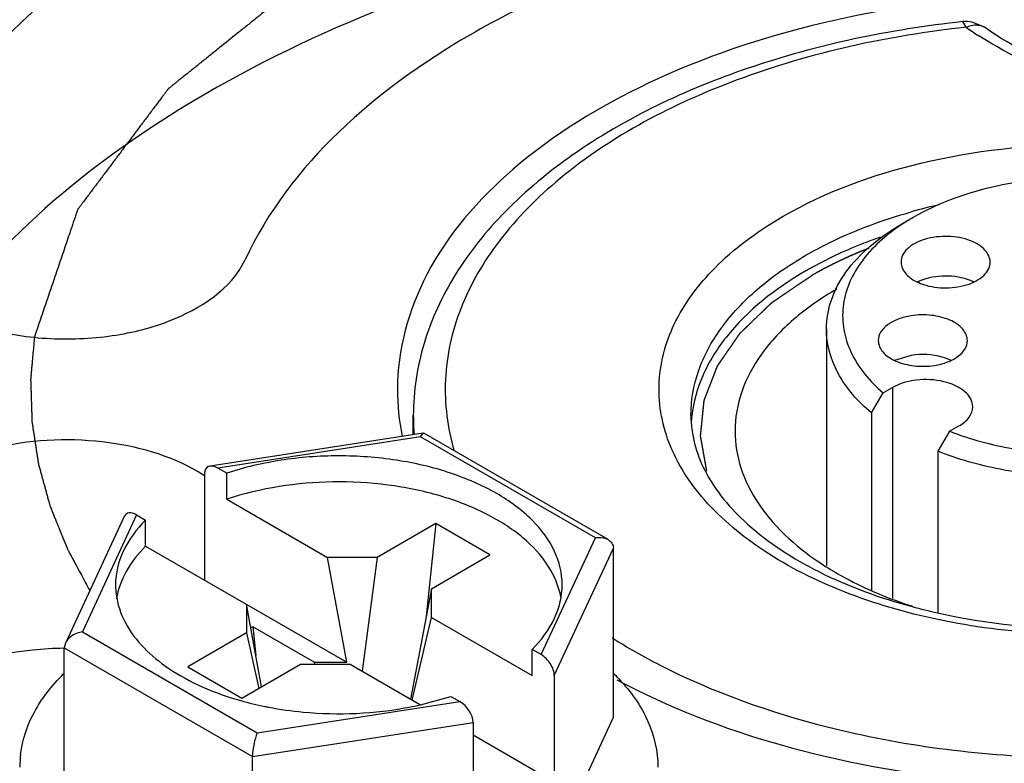
# Model space of a CAD drawing. Units: inches. Extents: x 0.5 to 33.6, y 0.5 to 21.6.
# Drawn here: x 2.3 to 2.4, y 19.8 to 19.9 of the extents above; entities that cross this region are included whole.
import ezdxf

# ---------------------------------------------------------------- set-up
doc = ezdxf.new("R2010")
doc.units = ezdxf.units.IN
doc.header["$LTSCALE"] = 1.87
doc.header["$MEASUREMENT"] = 0
doc.linetypes.add('HIDDEN', pattern=[0.2, 0.1, -0.1])
doc.layers.get('0').update_dxf_attribs({"linetype": 'CONTINUOUS'})
for name, color, linetype in [('AXIS', 7, 'CONTINUOUS'), ('CURVES', 7, 'CONTINUOUS'), ('DEFAULT_2', 7, 'HIDDEN')]:
    doc.layers.add(name, color=color, linetype=linetype)

msp = doc.modelspace()

# ---------------------------------------------------------------- linework, layer by layer
at = {"color": 7, "linetype": 'CONTINUOUS'}
for p, q in [((2.4381318888, 19.9254253566), (2.4377093829, 19.926125055)), ((2.4404007304, 19.925428247), (2.4388625534, 19.9260793923)), ((2.4315906799, 19.9019538906), (2.4301764442, 19.9011373585)), ((2.3711356285, 19.8753494117), (2.3448293808, 19.8712798114)), ((2.3707854762, 19.8749044567), (2.3457910117, 19.8710377905)), ((2.3707854762, 19.8749044567), (2.3711389553, 19.8753499256)), ((2.3923768429, 19.8624389574), (2.3707854762, 19.8749044567)), ((2.3939473435, 19.8622086321), (2.3712149416, 19.8753328936)), ((2.3469033672, 19.8703955863), (2.3457910117, 19.8710377905)), ((2.3441580117, 19.8703475773), (2.3441580117, 19.8571935305)), ((2.3469033672, 19.8671810098), (2.3469033672, 19.8703955863)), ((2.3469033672, 19.8671810098), (2.3593323902, 19.8600052724)), ((2.3342336277, 19.8650611246), (2.3269790612, 19.8494296692)), ((2.3357690676, 19.8652516529), (2.3290719176, 19.8508212662)), ((2.3357690676, 19.8652516529), (2.3368814231, 19.8646094487)), ((2.3368814231, 19.8613948722), (2.3368814231, 19.8646094487)), ((2.3726950079, 19.8641841643), (2.3654569371, 19.8600052871)), ((2.3726950079, 19.8641841643), (2.3714896908, 19.8527018419)), ((2.3793763597, 19.8603267713), (2.3726950079, 19.8641841643)), ((2.3856796929, 19.8480085707), (2.3923768429, 19.8624389574)), ((2.3368814231, 19.8613948722), (2.3616946048, 19.8470690028)), ((2.3873126929, 19.8454327742), (2.3946075505, 19.861151045)), ((2.3946075505, 19.8402820148), (2.3946075505, 19.861151045)), ((2.3654569371, 19.8600052871), (2.3593323902, 19.8600052724)), ((2.3616946048, 19.8470690028), (2.3593323902, 19.8600052724)), ((2.3654569371, 19.8600052871), (2.3636175303, 19.8459591227)), ((2.3721382889, 19.8561478942), (2.3793763597, 19.8603267713)), ((2.3721382889, 19.8561478942), (2.3695734233, 19.8425205641)), ((2.3721383144, 19.8526119359), (2.3721382889, 19.8561478942)), ((2.3493104461, 19.8542191348), (2.3493104716, 19.8506831765)), ((2.3511689564, 19.8440413167), (2.3493104461, 19.8542191348)), ((2.3697760998, 19.8424032551), (2.3721383144, 19.8526119359)), ((2.3721383144, 19.8526119359), (2.3845673374, 19.8454361985)), ((2.3500898703, 19.851454412), (2.349841482, 19.8513110058)), ((2.3500898703, 19.851454412), (2.350461151, 19.8479174933)), ((2.3576858104, 19.8470689932), (2.3500898703, 19.851454412)), ((2.3290719176, 19.8508212662), (2.3506632842, 19.8383557668)), ((2.3493104716, 19.8506831765), (2.3420724008, 19.8465042994)), ((2.3493104716, 19.8506831765), (2.3508344446, 19.8438481873)), ((2.3269765821, 19.8494243872), (2.3268412099, 19.8488431689)), ((2.3268412099, 19.8279741386), (2.3268412099, 19.8488431689)), ((2.3268412099, 19.8488431689), (2.3500655765, 19.8354348779)), ((2.3845673374, 19.8454361985), (2.3845673374, 19.8486507749)), ((2.3856796929, 19.8480085707), (2.3845673374, 19.8486507749)), ((2.3420724008, 19.8465042994), (2.3487537525, 19.8426469064)), ((2.3487537525, 19.8426469064), (2.3559918233, 19.8468257836)), ((2.3559918233, 19.8468257836), (2.3621163702, 19.8468257983)), ((2.3576858104, 19.8470689932), (2.3616946048, 19.8470690028)), ((2.3576858104, 19.8470689932), (2.3577176596, 19.8468257877)), ((2.3621163702, 19.8468257983), (2.370785522, 19.8418207744)), ((2.3873126929, 19.8454327742), (2.3873126929, 19.8322787274)), ((2.3707875532, 19.841817785), (2.3745453932, 19.8428646373)), ((2.3745453932, 19.8428646373), (2.3756577487, 19.8422224331)), ((2.3506632842, 19.8383557668), (2.3756577487, 19.8422224331)), ((2.3500655765, 19.8354348779), (2.3772907487, 19.8396466366)), ((2.3772907487, 19.8396466366), (2.3772907487, 19.8264925898)), ((2.3851948309, 19.820000375), (2.3946075505, 19.8402820148)), ((2.3873126929, 19.8322787274), (2.3772907487, 19.8380647686)), ((2.3773720566, 19.8357033908), (2.3772907487, 19.8357503329)), ((2.3772907487, 19.835656448), (2.3773720566, 19.8357033908)), ((2.3500655765, 19.8145658476), (2.3500655765, 19.8354348779))]:
    msp.add_line(p, q, dxfattribs=at)
for centre, radius, start, end in [((2.4381309219, 19.9221863836), 0.0039611616, 79.3562854113, 96.1044285255), ((2.4629889898, 19.9607002864), 0.0431531707, 234.8288865381, 237.3340156607), ((2.4504658311, 19.8347486235), 0.0705393038, 102.878630851, 105.7068840937), ((2.4412831779, 19.855641219), 0.0458676797, 119.3450938308, 119.9986500121), ((2.3966194827, 19.8807645139), 0.0286727452, 180.0519445313, 191.671615247), ((2.3975501925, 19.8775244203), 0.0276350316, 180.0009887365, 184.8695068003), ((2.4204502844, 19.875585314), 0.0162835832, 173.3267696256, 176.4815995247), ((2.4505063275, 19.92464526), 0.0732312157, 254.9291055176, 257.4396594853), ((2.3779933031, 19.8286679414), 0.0237953351, 43.4450031775, 45.5121969049), ((2.359594365, 19.8812603379), 0.0404418384, 254.2816045208, 258.5657176081), ((2.3601086671, 19.8836226092), 0.0428591973, 258.5178737216, 259.131156498), ((2.3614579541, 19.8830319058), 0.042256895, 280.8569497149, 282.7550196009), ((2.3345421974, 19.8341261035), 0.0131878681, 173.1172645053, 179.9862537962)]:
    msp.add_arc(centre, radius, start, end, dxfattribs=at)
for centre, start_param, end_param in [((2.3457910117, 19.8694047857), -0.9259098166, 0.6448865102), ((2.3357690676, 19.8636186481), -0.9259098166, 0.2950451389), ((2.3856796929, 19.8463755658), -2.4967061434, -0.9259098166), ((2.3756577487, 19.8405894282), -2.4967061433, -0.9259098166)]:
    msp.add_ellipse(centre, major_axis=(-0.0013050413, 0.0017350608), ratio=0.5657490217, start_param=start_param, end_param=end_param, dxfattribs=at)
for points, knots in [([(2.5124454792, 19.9152946182), (2.5061799246, 19.918911956), (2.4919932229, 19.924765106), (2.4688723306, 19.9293917881), (2.4444150956, 19.9300679935), (2.4206271685, 19.9267271912), (2.399406864, 19.9196372945), (2.3824090725, 19.909280697), (2.3708938963, 19.8961852845), (2.3679467432, 19.8856207653), (2.3679467492, 19.8807385191)], [0, 0, 0, 0, 0.1288228166, 0.2705675335, 0.4178833274, 0.5623870879, 0.6962029095, 0.8135955233, 0.9130667239, 1, 1, 1, 1]), ([(2.4377096881, 19.9261250843), (2.4287304612, 19.925156576), (2.4118543173, 19.9216526593), (2.3928419632, 19.9127294601), (2.3812239917, 19.9031379876), (2.374873213, 19.8952796752), (2.3708497638, 19.8866535984), (2.369916899, 19.8805248932), (2.3699154472, 19.8775349629)], [0, 0, 0, 0, 0.2999155453, 0.5679443453, 0.6874055522, 0.797601161, 0.9007090988, 1, 1, 1, 1]), ([(2.4381318888, 19.9254253566), (2.4383352618, 19.9255214968), (2.4390514563, 19.9257990022), (2.4399510053, 19.9257448863), (2.440400539, 19.9254282465)], [0, 0, 0, 0, 0.2903328274, 1, 1, 1, 1]), ([(2.4381318888, 19.9254253566), (2.4285289608, 19.9243895753), (2.4107732531, 19.9205363443), (2.3912117846, 19.9104116558), (2.380417474, 19.8996263657), (2.3753946196, 19.8910911729), (2.3733591792, 19.8820030213), (2.3741262014, 19.8759820501), (2.3749573652, 19.8731481914)], [0, 0, 0, 0, 0.3143093062, 0.5859307367, 0.702274064, 0.8068253275, 0.9038964011, 1, 1, 1, 1]), ([(2.4987325458, 19.9170156854), (2.4885107389, 19.9144305966), (2.4723950579, 19.9135977851), (2.4525345565, 19.9178681029), (2.4435622625, 19.9218931121), (2.4396974701, 19.9243725938)], [0, 0, 0, 0, 0.520602593, 0.773275986, 1, 1, 1, 1]), ([(2.4985450662, 19.9178193534), (2.4934960118, 19.9164811628), (2.4829577269, 19.9148855869), (2.4672345875, 19.9154292216), (2.4526838463, 19.9187342702), (2.4440069131, 19.9228855528), (2.440400627, 19.9254283659)], [0, 0, 0, 0, 0.2604088682, 0.5273130734, 0.7800112699, 1, 1, 1, 1]), ([(2.4155663774, 19.9021149045), (2.4208195104, 19.9051477842), (2.4330389734, 19.9095759209), (2.4525809159, 19.9117018296), (2.4721338778, 19.9095759034), (2.4868892442, 19.9042431947), (2.4960863643, 19.8979178656), (2.5010688186, 19.8926780743), (2.5042205628, 19.8868806903), (2.5053100049, 19.8807309517), (2.5042155358, 19.8745832143), (2.5010615664, 19.8687897013), (2.4960822697, 19.8635569781), (2.4919150598, 19.8606883179), (2.4896180258, 19.8593621326)], [0, 0, 0, 0, 0.1381704691, 0.2912971879, 0.4444913017, 0.5827933795, 0.6432672948, 0.697364293, 0.7460185166, 0.7914547375, 0.8368854326, 0.8855211177, 0.9395822897, 1, 1, 1, 1]), ([(2.418350274, 19.897293081), (2.419315942, 19.8978506064), (2.4234723773, 19.9000513341), (2.427918597, 19.9016824543), (2.4313697051, 19.9026539352)], [0, 0, 0, 0, 0.237231138, 1, 1, 1, 1]), ([(2.4346565185, 19.8523364016), (2.4306917727, 19.8531709462), (2.4232354278, 19.8553314811), (2.4133800851, 19.8602358653), (2.4058206412, 19.8664493728), (2.4010422896, 19.8737592929), (2.3996640939, 19.8818215606), (2.402005208, 19.889747506), (2.4075631211, 19.8967789061), (2.41267862, 19.900447667), (2.4155663774, 19.9021149045)], [0, 0, 0, 0, 0.1615381195, 0.3078757538, 0.4360915897, 0.5474229094, 0.6487938509, 0.7517654926, 0.8670540588, 1, 1, 1, 1]), ([(2.4275354324, 19.8995194768), (2.4267550685, 19.8992470601), (2.4237657606, 19.8981362172), (2.4208642229, 19.8967811801), (2.418804866, 19.8956233342)], [0, 0, 0, 0, 0.2591802732, 1, 1, 1, 1]), ([(2.4041670046, 19.8775264617), (2.4041672897, 19.8793712742), (2.4048489693, 19.8832167001), (2.4077655446, 19.8885712705), (2.4123709675, 19.8934132266), (2.4162255354, 19.89606637), (2.418350274, 19.897293081)], [0, 0, 0, 0, 0.2178461977, 0.4510558763, 0.7102843407, 1, 1, 1, 1]), ([(2.418350274, 19.8953643352), (2.4146498193, 19.8932278894), (2.4096421938, 19.8893634213), (2.4054604195, 19.8826590346), (2.4044757772, 19.8791770321), (2.4042770216, 19.8774775754)], [0, 0, 0, 0, 0.5458664281, 0.7814138398, 1, 1, 1, 1]), ([(2.4221599319, 19.8931181153), (2.4202791761, 19.892029353), (2.4168677701, 19.8896755451), (2.4127935493, 19.8853822745), (2.4102146712, 19.880637572), (2.4096121013, 19.8772316196), (2.4096119669, 19.8755976485)], [0, 0, 0, 0, 0.2897294019, 0.5489417522, 0.7821566762, 1, 1, 1, 1]), ([(2.3950284364, 19.8449094832), (2.4013967324, 19.8414997204), (2.4156320315, 19.8360352266), (2.4386200925, 19.8318678289), (2.4627219689, 19.8315512812), (2.4860213273, 19.8351207687), (2.5067154414, 19.8423005203), (2.5232411177, 19.8526180195), (2.5343977192, 19.8655642097), (2.5372376599, 19.875936719), (2.537237654, 19.8807385181)], [0, 0, 0, 0, 0.1306393499, 0.2732747275, 0.4206193846, 0.5645416577, 0.6975063791, 0.8141263725, 0.9131601663, 1, 1, 1, 1]), ([(2.4041670047, 19.8775239421), (2.4041670047, 19.8752019062), (2.4056122123, 19.8700083427), (2.4113868007, 19.8632937029), (2.4202862537, 19.8576161726), (2.4275031178, 19.8550006796), (2.4314651842, 19.8539328437)], [0, 0, 0, 0, 0.1817456983, 0.403770368, 0.6788236262, 1, 1, 1, 1]), ([(2.4096119669, 19.8755976485), (2.4096118405, 19.8740608482), (2.4101395583, 19.8708697627), (2.4133240918, 19.8645997012), (2.4175998631, 19.8609282699), (2.4207923393, 19.858901423)], [0, 0, 0, 0, 0.2210576876, 0.4560532262, 1, 1, 1, 1]), ([(2.3882834042, 19.8566296735), (2.3882834375, 19.858038806), (2.3875491978, 19.8610509755), (2.3845760075, 19.864956705), (2.3800814516, 19.8682053491), (2.374354314, 19.8706628401), (2.3677500849, 19.8721990557), (2.360688627, 19.8727185488), (2.3536321152, 19.8721891005), (2.3490645699, 19.8711188731), (2.3469033672, 19.8703955863)], [0, 0, 0, 0, 0.086824157, 0.183922689, 0.2966188918, 0.424981888, 0.5654975118, 0.7125549698, 0.8595773233, 1, 1, 1, 1]), ([(2.3881312088, 19.8550855073), (2.3878825715, 19.8564460167), (2.3866859771, 19.8592453033), (2.3833765448, 19.8627591964), (2.3787606505, 19.8656584918), (2.3730993296, 19.8678117235), (2.3667095228, 19.8691113404), (2.3578323752, 19.869597458), (2.3510868922, 19.8685811045), (2.3469033672, 19.8671810098)], [0, 0, 0, 0, 0.0882877526, 0.1885754337, 0.3039361673, 0.4333847687, 0.5732692818, 0.7183820682, 1, 1, 1, 1]), ([(2.3368814231, 19.8646094487), (2.3357615748, 19.863494079), (2.3339016611, 19.8610613734), (2.3331653897, 19.8580431672), (2.3331653563, 19.8566305501)], [0, 0, 0, 0, 0.5280512808, 1, 1, 1, 1]), ([(2.3923768429, 19.8624389574), (2.3925174487, 19.8624619426), (2.3930519549, 19.8625079556), (2.39361475, 19.8624014591), (2.3939566648, 19.8622032092)], [0, 0, 0, 0, 0.2649635044, 1, 1, 1, 1]), ([(2.3368814231, 19.8613948722), (2.3359459529, 19.8604631433), (2.3343578473, 19.8584726055), (2.3334720768, 19.8560602724), (2.3332832031, 19.8548851935)], [0, 0, 0, 0, 0.5259215137, 1, 1, 1, 1]), ([(2.3939566648, 19.8622032092), (2.3941439667, 19.8620946074), (2.3944812876, 19.8618002632), (2.3946075831, 19.861362314), (2.3946075505, 19.861151045)], [0, 0, 0, 0, 0.5061253709, 1, 1, 1, 1]), ([(2.4207923393, 19.858901423), (2.4215791065, 19.8584019184), (2.4249792342, 19.8564160574), (2.4286446306, 19.8549028051), (2.4315006281, 19.8539741202)], [0, 0, 0, 0, 0.236824955, 1, 1, 1, 1]), ([(2.3331653563, 19.8566305501), (2.333165347, 19.8562393869), (2.333266233, 19.8546400206), (2.33379079, 19.8530789913), (2.3343530819, 19.8520094099)], [0, 0, 0, 0, 0.2445471713, 1, 1, 1, 1]), ([(2.3845673374, 19.8486507749), (2.3856871856, 19.8497661446), (2.3875470994, 19.8521988502), (2.3882833707, 19.8552170564), (2.3882834042, 19.8566296735)], [0, 0, 0, 0, 0.5280512808, 1, 1, 1, 1]), ([(2.4855870412, 19.8572644659), (2.4779971786, 19.8537085261), (2.4608409764, 19.849646127), (2.4433447163, 19.8505076113), (2.4346565185, 19.8523364016)], [0, 0, 0, 0, 0.4856022808, 1, 1, 1, 1]), ([(2.4345809056, 19.8531666486), (2.440738232, 19.8517933908), (2.4533841644, 19.8505583761), (2.46600835, 19.8520245815), (2.4721077337, 19.8535184525)], [0, 0, 0, 0, 0.5011496974, 1, 1, 1, 1]), ([(2.3343530819, 19.8520094099), (2.3355703265, 19.8496939888), (2.3387482173, 19.8466648796), (2.3439129055, 19.8438856983), (2.3470016527, 19.8427919479), (2.3486382861, 19.8423308294)], [0, 0, 0, 0, 0.4454195189, 0.7104727478, 1, 1, 1, 1]), ([(2.3290719176, 19.8508212662), (2.3288539711, 19.8507856378), (2.3280301867, 19.8505759235), (2.3272433526, 19.8500002584), (2.3269765821, 19.8494243872)], [0, 0, 0, 0, 0.2581407254, 1, 1, 1, 1]), ([(2.3944425394, 19.8500870813), (2.3963408388, 19.8488866312), (2.4047069886, 19.8441497804), (2.4138672193, 19.8409017326), (2.4210001222, 19.8390980327)], [0, 0, 0, 0, 0.2338768719, 1, 1, 1, 1]), ([(2.3214493677, 19.8357065072), (2.3216648895, 19.8374932913), (2.3229209597, 19.8411953719), (2.3253332335, 19.8442183848), (2.3267621725, 19.8456253274)], [0, 0, 0, 0, 0.4729838998, 1, 1, 1, 1]), ([(2.3952695438, 19.8450309936), (2.3967335218, 19.8434848188), (2.399152797, 19.8401285526), (2.4000945183, 19.8360465478), (2.4000944308, 19.8341268859)], [0, 0, 0, 0, 0.5258870477, 1, 1, 1, 1]), ([(2.352027075, 19.8415322462), (2.3534457733, 19.8412598329), (2.3592081939, 19.8404512204), (2.3651245431, 19.8407075892), (2.3694173605, 19.8415313875)], [0, 0, 0, 0, 0.248396579, 1, 1, 1, 1]), ([(2.3506632842, 19.8383557668), (2.3504792007, 19.8379354678), (2.3502062465, 19.8369693074), (2.3500658035, 19.8359739445), (2.3500655765, 19.8354348779)], [0, 0, 0, 0, 0.4598048172, 1, 1, 1, 1]), ([(2.4210001222, 19.8390980327), (2.4300993263, 19.8367971135), (2.4489887703, 19.8343552269), (2.4679700917, 19.8357947897), (2.4772954702, 19.8375737139)], [0, 0, 0, 0, 0.4971417227, 1, 1, 1, 1])]:
    msp.add_open_spline(points, degree=3, knots=knots, dxfattribs=at)
msp.add_open_spline([(2.3711389553, 19.8753499256), (2.3711623638, 19.8753534857), (2.3711882606, 19.8753483553), (2.3712086841, 19.8753363756)], degree=3, dxfattribs=at)
at = {"layer": 'AXIS', "color": 7, "linetype": 'CONTINUOUS'}
for p, q in [((2.4208922016, 19.8881963455), (2.4208922016, 19.8589538523)), ((2.4313672174, 19.8849342021), (2.4293055679, 19.8843235129)), ((2.42789432, 19.8803057295), (2.4290456097, 19.8809704229)), ((2.4290456097, 19.8809704229), (2.4290456097, 19.8549578302)), ((2.4264541561, 19.8778412601), (2.42789432, 19.8803057295)), ((2.3699150362, 19.8751605849), (2.3699150362, 19.8775239421)), ((2.4264541561, 19.8778412601), (2.4264541561, 19.8559827111)), ((2.4360967928, 19.8755701367), (2.4372480825, 19.8762348302)), ((2.4360967928, 19.8755701367), (2.4346566289, 19.8731056674)), ((2.4346566289, 19.8731056674), (2.4346566289, 19.8531574595))]:
    msp.add_line(p, q, dxfattribs=at)
for centre, radius, start, end in [((2.4448688364, 19.8789279487), 0.0265801025, 119.9682027956, 123.5183436729), ((2.4347652241, 19.8883903661), 0.0062101724, 112.77886781, 115.092074893), ((2.4348623862, 19.8881622511), 0.0064581148, 112.1609329539, 112.7900766981), ((2.436375244, 19.8882726387), 0.0063393528, 64.8897080336, 68.7542768078), ((2.3334254908, 19.8535477212), 0.0197167781, 56.8853276866, 57.4711930128)]:
    msp.add_arc(centre, radius, start, end, dxfattribs=at)
for points, knots in [([(2.4130554497, 19.9659257427), (2.4005768741, 19.9639952957), (2.3768502775, 19.9584225284), (2.3376520002, 19.9417067307), (2.312886984, 19.9204694724), (2.3050411627, 19.9035640373)], [0, 0, 0, 0, 0.2950356294, 0.5645303708, 1, 1, 1, 1]), ([(2.4248757157, 19.9404573973), (2.4161278483, 19.9391040943), (2.3994947703, 19.935197412), (2.3720155656, 19.9234791209), (2.3546545233, 19.908591146), (2.3491543599, 19.8967399131)], [0, 0, 0, 0, 0.2950356294, 0.5645303708, 1, 1, 1, 1]), ([(2.3946751321, 19.9366294077), (2.3776791679, 19.9326095235), (2.3472750356, 19.9218436279), (2.321153783, 19.9016936649), (2.3124650358, 19.8901342733)], [0, 0, 0, 0, 0.5470486322, 1, 1, 1, 1]), ([(2.473593693, 19.9019538673), (2.4706124573, 19.9036751329), (2.4636790409, 19.9061873615), (2.4525927858, 19.9073909993), (2.4415064784, 19.9061875751), (2.4345728744, 19.9036756069), (2.431591562, 19.9019543647)], [0, 0, 0, 0, 0.2372160306, 0.4999973939, 0.7627802059, 1, 1, 1, 1]), ([(2.3042630691, 19.9001539484), (2.3042624874, 19.8985309817), (2.3055333671, 19.8949412732), (2.3101024915, 19.8909488214), (2.3165307225, 19.8881590288), (2.3241731361, 19.8867989102), (2.3322012223, 19.8870350223), (2.3411731031, 19.8891329425), (2.3474657026, 19.8931013537), (2.3491543599, 19.8967399131)], [0, 0, 0, 0, 0.090834712, 0.1997048422, 0.3311218966, 0.4788160741, 0.6312262599, 0.7754932699, 1, 1, 1, 1]), ([(2.4208922254, 19.8881963438), (2.4208921655, 19.8894036658), (2.4213378259, 19.8919206321), (2.4232463091, 19.8954260525), (2.4262612117, 19.8985966303), (2.4287851012, 19.9003339666), (2.4301764621, 19.9011373347)], [0, 0, 0, 0, 0.2177718728, 0.4509512927, 0.7102011283, 1, 1, 1, 1]), ([(2.4301911993, 19.9010880213), (2.4282634699, 19.8998096298), (2.4256806407, 19.8975514512), (2.4235584271, 19.8937946662), (2.4228192024, 19.8909559189), (2.4229113791, 19.8880737122), (2.4241746388, 19.8841858905), (2.4262676626, 19.8817118433), (2.42789432, 19.8803057295)], [0, 0, 0, 0, 0.2779973085, 0.3998226022, 0.5140899076, 0.6260700613, 0.7415857977, 1, 1, 1, 1]), ([(2.4386724256, 19.8990801515), (2.4377904922, 19.8994235928), (2.4358686195, 19.8997587382), (2.4334989674, 19.8994849303), (2.4318368556, 19.8988169985), (2.4308867542, 19.8981603577), (2.4302543622, 19.8973612338), (2.4300968673, 19.8967379639), (2.4300968856, 19.8964473452)], [0, 0, 0, 0, 0.2830016287, 0.571397578, 0.7013411495, 0.8153402093, 0.9131005349, 1, 1, 1, 1]), ([(2.4410968816, 19.8964479225), (2.4410968476, 19.8969891664), (2.4404648761, 19.8982168372), (2.4393294029, 19.8988243123), (2.4386724256, 19.8990801515)], [0, 0, 0, 0, 0.4342882864, 1, 1, 1, 1]), ([(2.4300968856, 19.8964473452), (2.4300969197, 19.8959061013), (2.4307288912, 19.8946784305), (2.4318643644, 19.8940709554), (2.4325213416, 19.8938151162)], [0, 0, 0, 0, 0.4342882864, 1, 1, 1, 1]), ([(2.4325213416, 19.8938151162), (2.4334032751, 19.8934716749), (2.4353251478, 19.8931365295), (2.4376947998, 19.8934103374), (2.4393569117, 19.8940782692), (2.440307013, 19.89473491), (2.440939405, 19.8955340339), (2.4410968999, 19.8961573038), (2.4410968816, 19.8964479225)], [0, 0, 0, 0, 0.2830016287, 0.571397578, 0.7013411495, 0.8153402093, 0.9131005349, 1, 1, 1, 1]), ([(2.4386724256, 19.894181137), (2.4376847154, 19.8945657697), (2.4355431008, 19.8948940155), (2.4334038563, 19.8945414549), (2.4324263246, 19.894143292)], [0, 0, 0, 0, 0.5010515548, 1, 1, 1, 1]), ([(2.4313672174, 19.8898332166), (2.4308114785, 19.8897472433), (2.4297765355, 19.8894875657), (2.4284540794, 19.8888065663), (2.4275354998, 19.8878947401), (2.4272908192, 19.8871201891), (2.4272907903, 19.8867663417)], [0, 0, 0, 0, 0.3079451196, 0.5792865042, 0.8062316195, 1, 1, 1, 1]), ([(2.4382906982, 19.8867657331), (2.4382907393, 19.8872706204), (2.4377469882, 19.8884113285), (2.4360476733, 19.8894439738), (2.4338291234, 19.8899913999), (2.432189802, 19.8899604712), (2.4313672174, 19.8898332166)], [0, 0, 0, 0, 0.1824660705, 0.4158661105, 0.6991819351, 1, 1, 1, 1]), ([(2.4264541561, 19.8778412601), (2.4248113494, 19.8792234643), (2.4220456209, 19.882279499), (2.4208923182, 19.8863282601), (2.4208922254, 19.8881963438)], [0, 0, 0, 0, 0.5347252672, 1, 1, 1, 1]), ([(2.4842921506, 19.8881963451), (2.4842921083, 19.8865150018), (2.4833761575, 19.8829079312), (2.4797042232, 19.8782890828), (2.4741916782, 19.8745011368), (2.4672082224, 19.8717098656), (2.4592181297, 19.8700749039), (2.450766039, 19.869705893), (2.4424449676, 19.8706263465), (2.4371307559, 19.8721255122), (2.4346566289, 19.8731056674)], [0, 0, 0, 0, 0.0867254405, 0.1843601656, 0.2982735048, 0.4281254223, 0.5697967185, 0.717038855, 0.8627323035, 1, 1, 1, 1]), ([(2.4272907903, 19.8867663417), (2.4272907492, 19.8862614545), (2.4278345003, 19.8851207464), (2.4295338151, 19.884088101), (2.4317523651, 19.883540675), (2.4333916865, 19.8835716037), (2.4342142711, 19.8836988583)], [0, 0, 0, 0, 0.1824660705, 0.4158661105, 0.6991819351, 1, 1, 1, 1]), ([(2.4342142711, 19.8836988583), (2.43477001, 19.8837848316), (2.435804953, 19.8840445092), (2.4371274091, 19.8847255085), (2.4380459887, 19.8856373348), (2.4382906693, 19.8864118857), (2.4382906982, 19.8867657331)], [0, 0, 0, 0, 0.3079451196, 0.5792865042, 0.8062316195, 1, 1, 1, 1]), ([(2.4362652305, 19.8843285513), (2.4359134143, 19.8844940512), (2.4343467581, 19.8850539075), (2.4326217354, 19.8851282772), (2.4313672174, 19.8849342021)], [0, 0, 0, 0, 0.2344649626, 1, 1, 1, 1]), ([(2.4389468237, 19.8786018854), (2.438946893, 19.8789364342), (2.4387452368, 19.8796604163), (2.4379563707, 19.8805578613), (2.4367917834, 19.8812680164), (2.4348001452, 19.8819316275), (2.4320879215, 19.8820690031), (2.4299428611, 19.8814884482), (2.4290456097, 19.8809704229)], [0, 0, 0, 0, 0.0871436886, 0.1868505116, 0.3045230841, 0.4386649072, 0.7301270997, 1, 1, 1, 1]), ([(2.4372480825, 19.8762348302), (2.4377276453, 19.8765117042), (2.4385515312, 19.8771425256), (2.4389467303, 19.8781502218), (2.4389468237, 19.8786018854)], [0, 0, 0, 0, 0.5507686178, 1, 1, 1, 1]), ([(2.3440276673, 19.8701713548), (2.3405697431, 19.8723768095), (2.3320334899, 19.8749128045), (2.3211678926, 19.8745374276), (2.3130877371, 19.8719797239), (2.3083326812, 19.8691722131), (2.3050971563, 19.8655873063), (2.3042628667, 19.8626683119), (2.304263349, 19.8613224849)], [0, 0, 0, 0, 0.266092459, 0.558245813, 0.693566857, 0.8123306103, 0.9126842772, 1, 1, 1, 1]), ([(2.4360967928, 19.8755701367), (2.4368864584, 19.8752656437), (2.4402187707, 19.8741126309), (2.4436958421, 19.8733945038), (2.4463535736, 19.8730648728)], [0, 0, 0, 0, 0.2401344695, 1, 1, 1, 1]), ([(2.3268410704, 19.8487902969), (2.3255368469, 19.8487818058), (2.3206017491, 19.8485046961), (2.3156689944, 19.8472859637), (2.3123932377, 19.8456937091)], [0, 0, 0, 0, 0.263672401, 1, 1, 1, 1])]:
    msp.add_open_spline(points, degree=3, knots=knots, dxfattribs=at)
at = {"layer": 'CURVES', "color": 7, "linetype": 'CONTINUOUS'}
for points, knots in [([(2.5079643243, 19.9485939208), (2.5067414644, 19.9488387637), (2.5042957446, 19.9493284496), (2.5006271649, 19.9500629783), (2.4969585852, 19.950797507), (2.4939014355, 19.9514096143), (2.4914557157, 19.9518993002), (2.4896214258, 19.9522665645), (2.488092851, 19.9525726182), (2.486869991, 19.952817461), (2.4859528463, 19.9530010936), (2.4850357008, 19.9531847243), (2.4842714151, 19.9533377555), (2.4836599816, 19.9534601681), (2.48320142, 19.9535520113), (2.4827428068, 19.9536437257), (2.4823607898, 19.9537205553), (2.4820548164, 19.9537811212), (2.4818644021, 19.9538210189), (2.4817024445, 19.9538289151), (2.4815421681, 19.9538410069), (2.4813412459, 19.9538546821), (2.481100386, 19.9538717084), (2.4807791535, 19.9538941953), (2.4802170366, 19.9539336475), (2.4794139915, 19.9539899555), (2.4781291312, 19.9540800775), (2.4765230517, 19.9541927201), (2.474595758, 19.9543278954), (2.4726684639, 19.9544630696), (2.4700987386, 19.9546433022), (2.4675290132, 19.9548235347), (2.4649592879, 19.9550037673), (2.4630319938, 19.9551389416), (2.4611046998, 19.9552741164), (2.4594986214, 19.9553867606), (2.4582137588, 19.9554768791), (2.4572501116, 19.9555444594), (2.456447073, 19.9556008037), (2.4558046406, 19.9556458178), (2.4553228204, 19.955679746), (2.4549212903, 19.9557074862), (2.45466032, 19.9557264891), (2.4545398467, 19.9557342384), (2.4544595942, 19.9557419286), (2.4543588183, 19.955733122), (2.4542380179, 19.9557277826), (2.4540769052, 19.9557188396), (2.4537949791, 19.955704039), (2.4533922164, 19.9556824512), (2.452908906, 19.9556567359), (2.4522644904, 19.9556223825), (2.4511367639, 19.9555622949), (2.4495257256, 19.9554764394), (2.4475924799, 19.9553734198), (2.4456592341, 19.9552703982), (2.4430815731, 19.9551330369), (2.4405039121, 19.9549956753), (2.4379262511, 19.9548583138), (2.4359930053, 19.9547552926), (2.4340597595, 19.9546522718), (2.432126514, 19.9545492493), (2.4305154749, 19.9544634027), (2.4293877499, 19.9544032993), (2.428743332, 19.9543689713), (2.4282600288, 19.9543431779), (2.4277766863, 19.954317566), (2.4274142897, 19.9542978479), (2.4271725205, 19.9542854944), (2.4270720384, 19.9542791688), (2.4269910576, 19.954276857), (2.4269122533, 19.954264493), (2.426775357, 19.9542381855), (2.4265792631, 19.9542030402), (2.4262658079, 19.9541454459), (2.4258738878, 19.9540739193), (2.4252468721, 19.9539592161), (2.4244630832, 19.9538159265), (2.4235225448, 19.9536439407), (2.4222684907, 19.9534146397), (2.420700924, 19.9531280089), (2.4188198436, 19.9527840538), (2.4163117365, 19.9523254464), (2.4138036294, 19.9518668392), (2.4112955222, 19.9514082319), (2.4094144419, 19.9510642765), (2.4075333616, 19.950720321), (2.405652281, 19.9503763658), (2.4040847149, 19.9500897354), (2.4028306596, 19.9498604336), (2.4020468806, 19.949717114), (2.4014198447, 19.9496024721), (2.4010279762, 19.9495307895), (2.4007144151, 19.9494735154), (2.4005185907, 19.9494375548), (2.4003812103, 19.9494127116), (2.4003031819, 19.9493980005), (2.4002233703, 19.9493852238), (2.4001363865, 19.9493553883), (2.3999958209, 19.9493091608), (2.3998205904, 19.9492508596), (2.3995399553, 19.9491578666), (2.3991892528, 19.9490415262), (2.3987683707, 19.9489019602), (2.3982072082, 19.9487158573), (2.3975057504, 19.9484832338), (2.3966640031, 19.9482040834), (2.3958222552, 19.9479249336), (2.3946999248, 19.9475527337), (2.3932970119, 19.9470874838), (2.3910523511, 19.946343084), (2.3882465252, 19.9454125843), (2.3854406993, 19.9444820845), (2.3831960385, 19.9437376847), (2.3817931256, 19.9432724348), (2.3806707952, 19.942900235), (2.3798290476, 19.9426210849), (2.3789872993, 19.9423419354), (2.3782858444, 19.9421093092), (2.3777246759, 19.9419232119), (2.3773038121, 19.9417836289), (2.3769530523, 19.9416673415), (2.3766725341, 19.9415742403), (2.3764970061, 19.9415162145), (2.3763570512, 19.9414694219), (2.3762685126, 19.9414410251), (2.3762102241, 19.9414083312), (2.3761497482, 19.9413773773), (2.3760449343, 19.9413223974), (2.3758946684, 19.9412442776), (2.3756545402, 19.9411190495), (2.3753542783, 19.9409625954), (2.374873916, 19.9407122235), (2.3742734436, 19.9403992741), (2.3733126987, 19.9398985465), (2.3721117639, 19.93927264), (2.3706706437, 19.9385215509), (2.3692295231, 19.9377704621), (2.3677884026, 19.9370193732), (2.3658669086, 19.9360179214), (2.3639454145, 19.9350164696), (2.3620239205, 19.9340150178), (2.3608229867, 19.9333891104), (2.3598622397, 19.9328883845), (2.3591416794, 19.9325128401), (2.3584211193, 19.9321372956), (2.3577005584, 19.9317617515), (2.3571000935, 19.9314487968), (2.356679763, 19.9312297311), (2.3564395822, 19.9311045465), (2.3562594239, 19.9310106699), (2.3560793524, 19.9309167483), (2.3559440553, 19.930846433), (2.3558542359, 19.9307993604), (2.3558086501, 19.9307761735), (2.3557656927, 19.9307516285), (2.3557209221, 19.9307124402), (2.3556606769, 19.9306656673), (2.3555666775, 19.9305895942), (2.3554483589, 19.9304949262), (2.3552595071, 19.9303432208), (2.3550232852, 19.9301536702), (2.3547398862, 19.9299261748), (2.3543619973, 19.9296228597), (2.3538896443, 19.9292437116), (2.3533228172, 19.9287887357), (2.352567049, 19.9281821006), (2.3516223384, 19.9274238069), (2.3504886857, 19.9265138543), (2.349355033, 19.9256039018), (2.3478434962, 19.9243906318), (2.3463319593, 19.9231773618), (2.3448204224, 19.9219640917), (2.3436867697, 19.9210541392), (2.342553117, 19.9201441867), (2.3416084065, 19.9193858929), (2.340947109, 19.9188550873), (2.3405692249, 19.9185517698), (2.340333047, 19.9183621964), (2.3401441055, 19.9182105374), (2.3400023969, 19.9180967942), (2.3398843145, 19.9180020049), (2.3397898303, 19.9179261807), (2.3397308193, 19.9178787743), (2.3396835152, 19.9178408862), (2.3396482981, 19.917812369), (2.3396266337, 19.9177785989), (2.3395930145, 19.9177354067), (2.3395526083, 19.9176807893), (2.339454302, 19.9175502237), (2.3393074017, 19.9173541586), (2.3391112155, 19.9170928622), (2.3388497453, 19.9167444237), (2.3385228694, 19.9163088904), (2.3381306347, 19.9157862442), (2.3376076493, 19.9150893847), (2.3369539196, 19.9142183096), (2.3361694431, 19.9131730199), (2.3353849668, 19.91212773), (2.3346004904, 19.9110824402), (2.333816014, 19.9100371503), (2.3330315377, 19.9089918605), (2.3322470613, 19.9079465706), (2.3314625851, 19.9069012808), (2.3306781082, 19.905855991), (2.3300243796, 19.9049849159), (2.329501392, 19.9042880565), (2.3291745355, 19.9038525177), (2.3289457143, 19.9035476439), (2.3288149933, 19.9033734251), (2.3287168567, 19.9032427755), (2.3286353814, 19.9031338549), (2.3285695167, 19.9030468214), (2.3285299099, 19.9029921909), (2.3284946549, 19.9029490237), (2.3284837859, 19.9029021859), (2.3284534032, 19.90282193), (2.3284159396, 19.9027063846), (2.3283684407, 19.9025681128), (2.328305997, 19.9023836167), (2.3282276376, 19.9021530425), (2.3281337367, 19.9018763337), (2.32800849, 19.9015073956), (2.3278519473, 19.9010462207), (2.3276640893, 19.9004928117), (2.3274762331, 19.8999394024), (2.3272257575, 19.8992015235), (2.3269126633, 19.8982791749), (2.3265369502, 19.8971723565), (2.326161237, 19.8960655381), (2.3257855239, 19.8949587197), (2.325284573, 19.8934829619), (2.3246583845, 19.8916382646), (2.3239069582, 19.8894246278), (2.3234060073, 19.88794887), (2.3231555319, 19.8872109911)], [0, 0, 0, 0, 0.015625, 0.03125, 0.046875, 0.0625, 0.0703125, 0.078125, 0.0859375, 0.08984375, 0.09375, 0.09765625, 0.1015625, 0.103515625, 0.10546875, 0.107421875, 0.109375, 0.1103515625, 0.111328125, 0.1118164062, 0.1123046875, 0.11328125, 0.1142578125, 0.115234375, 0.1171875, 0.12109375, 0.125, 0.1328125, 0.140625, 0.1484375, 0.15625, 0.171875, 0.1796875, 0.1875, 0.1953125, 0.203125, 0.20703125, 0.2109375, 0.21484375, 0.216796875, 0.21875, 0.220703125, 0.2216796875, 0.2219238281, 0.2221679688, 0.22265625, 0.2231445312, 0.2236328125, 0.224609375, 0.2265625, 0.228515625, 0.23046875, 0.234375, 0.2421875, 0.25, 0.2578125, 0.265625, 0.28125, 0.2890625, 0.296875, 0.3046875, 0.3125, 0.3203125, 0.32421875, 0.326171875, 0.328125, 0.330078125, 0.33203125, 0.3325195312, 0.3330078125, 0.3332519531, 0.3334960938, 0.333984375, 0.3349609375, 0.3359375, 0.337890625, 0.33984375, 0.34375, 0.34765625, 0.3515625, 0.359375, 0.3671875, 0.375, 0.390625, 0.3984375, 0.40625, 0.4140625, 0.421875, 0.4296875, 0.43359375, 0.4375, 0.439453125, 0.44140625, 0.4423828125, 0.443359375, 0.4438476562, 0.4440917969, 0.4443359375, 0.4448242188, 0.4453125, 0.4462890625, 0.447265625, 0.44921875, 0.451171875, 0.453125, 0.45703125, 0.4609375, 0.46484375, 0.46875, 0.4765625, 0.484375, 0.5, 0.515625, 0.5234375, 0.53125, 0.53515625, 0.5390625, 0.54296875, 0.546875, 0.548828125, 0.55078125, 0.552734375, 0.5537109375, 0.5546875, 0.5551757812, 0.5556640625, 0.5559082031, 0.5561523438, 0.556640625, 0.5576171875, 0.55859375, 0.560546875, 0.5625, 0.56640625, 0.5703125, 0.578125, 0.5859375, 0.59375, 0.6015625, 0.609375, 0.625, 0.6328125, 0.640625, 0.64453125, 0.6484375, 0.65234375, 0.65625, 0.66015625, 0.662109375, 0.6630859375, 0.6640625, 0.6650390625, 0.666015625, 0.6662597656, 0.6665039062, 0.6667480469, 0.6669921875, 0.6674804688, 0.66796875, 0.6689453125, 0.669921875, 0.671875, 0.673828125, 0.67578125, 0.6796875, 0.68359375, 0.6875, 0.6953125, 0.703125, 0.7109375, 0.71875, 0.734375, 0.7421875, 0.75, 0.7578125, 0.765625, 0.76953125, 0.771484375, 0.7734375, 0.7744140625, 0.775390625, 0.7763671875, 0.7768554688, 0.77734375, 0.7775878906, 0.7778320312, 0.7780761719, 0.7783203125, 0.7788085938, 0.779296875, 0.78125, 0.783203125, 0.78515625, 0.7890625, 0.79296875, 0.796875, 0.8046875, 0.8125, 0.8203125, 0.828125, 0.8359375, 0.84375, 0.8515625, 0.859375, 0.8671875, 0.875, 0.87890625, 0.8828125, 0.884765625, 0.8857421875, 0.88671875, 0.8876953125, 0.8881835938, 0.888671875, 0.8889160156, 0.8891601562, 0.8896484375, 0.890625, 0.8916015625, 0.892578125, 0.89453125, 0.896484375, 0.8984375, 0.90234375, 0.90625, 0.91015625, 0.9140625, 0.921875, 0.9296875, 0.9375, 0.9453125, 0.953125, 0.96875, 0.984375, 1, 1, 1, 1]), ([(2.3231555317, 19.8872109899), (2.323097191, 19.8865574132), (2.3230096767, 19.8855770481), (2.3229075883, 19.8844332887), (2.3228492354, 19.883779712), (2.3228055175, 19.8832895291), (2.3227616208, 19.8827993479), (2.3227291997, 19.8824317072), (2.3227068057, 19.8821866208), (2.3226986355, 19.8820844904), (2.3226893918, 19.882002812), (2.3226900499, 19.8819210388), (2.3226958021, 19.8817778916), (2.3227016193, 19.8815734186), (2.3227122681, 19.8812462489), (2.3227251197, 19.8808372913), (2.3227459401, 19.8801829565), (2.322771869, 19.8793650388), (2.3227978623, 19.8785471216), (2.3228185796, 19.8778927858), (2.322831689, 19.8774838309), (2.3228418094, 19.8771566557), (2.3228489719, 19.8769521969), (2.3228523076, 19.8768090241), (2.3228568393, 19.8767272919), (2.3228712601, 19.8766458638), (2.3228859059, 19.8765439748), (2.322923838, 19.8762995267), (2.3229795676, 19.8759328186), (2.3230545416, 19.875443895), (2.3231293368, 19.874954966), (2.3232041797, 19.8744660383), (2.3232790103, 19.8739771104), (2.3233538426, 19.8734881824), (2.3234286803, 19.8729992548), (2.3234910255, 19.8725918138), (2.3235409459, 19.8722658641), (2.3235782652, 19.8720213932), (2.3236097496, 19.8718176949), (2.3236310332, 19.8716750522), (2.3236443749, 19.8715936263), (2.3236510578, 19.8715323196), (2.3236704446, 19.8714719199), (2.3236918624, 19.8713910706), (2.3237314082, 19.8712497318), (2.3237868227, 19.8710477421), (2.3238537822, 19.8708053875), (2.3239429001, 19.8704822365), (2.3240543529, 19.8700783016), (2.3241880724, 19.8695935781), (2.3243217986, 19.869108855), (2.3244555219, 19.8686241321), (2.3245892502, 19.8681394081), (2.3247229616, 19.8676546882), (2.3248344397, 19.8672507421), (2.3249235059, 19.866927614), (2.3249794371, 19.8667255935), (2.3250235755, 19.8665641269), (2.3250525462, 19.8664628685), (2.3250725522, 19.8663826447), (2.3251041331, 19.8662995624), (2.3251647768, 19.8661528404), (2.3252486051, 19.8659439303), (2.3253842984, 19.8656092871), (2.3255533779, 19.8651911156), (2.3258242063, 19.8645219676), (2.326162631, 19.8636855543), (2.3265011223, 19.862849146), (2.3267718442, 19.86217999), (2.32694119, 19.8617618384), (2.3270763373, 19.8614271543), (2.3271615553, 19.8612183484), (2.327219703, 19.8610714393), (2.3272552849, 19.8609886569), (2.3272997355, 19.8609102646), (2.3273522674, 19.8608107736), (2.3274808389, 19.8605732304), (2.3276726483, 19.8602163968), (2.3279289931, 19.8597409152), (2.3281851776, 19.8592653542), (2.3285268129, 19.8586313006), (2.3291246485, 19.8575216939), (2.329637088, 19.8565706069), (2.3299787124, 19.8559365478)], [0, 0, 0, 0, 0.0625, 0.09375, 0.109375, 0.125, 0.140625, 0.15625, 0.16015625, 0.1640625, 0.166015625, 0.16796875, 0.171875, 0.1796875, 0.1875, 0.203125, 0.21875, 0.25, 0.28125, 0.296875, 0.3125, 0.3203125, 0.328125, 0.33203125, 0.333984375, 0.3359375, 0.33984375, 0.34375, 0.359375, 0.375, 0.390625, 0.40625, 0.421875, 0.4375, 0.453125, 0.46875, 0.4765625, 0.484375, 0.4921875, 0.49609375, 0.498046875, 0.5, 0.501953125, 0.50390625, 0.5078125, 0.515625, 0.5234375, 0.53125, 0.546875, 0.5625, 0.578125, 0.59375, 0.609375, 0.625, 0.640625, 0.6484375, 0.65625, 0.66015625, 0.6640625, 0.666015625, 0.66796875, 0.671875, 0.6796875, 0.6875, 0.703125, 0.71875, 0.75, 0.78125, 0.796875, 0.8125, 0.8203125, 0.828125, 0.83203125, 0.833984375, 0.8359375, 0.83984375, 0.84375, 0.859375, 0.875, 0.890625, 0.90625, 0.9375, 1, 1, 1, 1])]:
    msp.add_open_spline(points, degree=3, knots=knots, dxfattribs=at)
at = {"layer": 'DEFAULT_2', "color": 7, "linetype": 'HIDDEN'}
for points, knots in [([(2.4191854429, 19.894882161), (2.4194518947, 19.8950312376), (2.4197861811, 19.8952168325), (2.4201836598, 19.8954417989), (2.4204564641, 19.8955869711), (2.4208005073, 19.8957665586), (2.4211425736, 19.8959473997), (2.4214185411, 19.8960905661), (2.4217022488, 19.8962286598), (2.4219834506, 19.8963684093), (2.4222663651, 19.8965069958), (2.4224759187, 19.8966127688), (2.4226951453, 19.896711791), (2.4229839468, 19.8968462694), (2.4232744061, 19.8969795565), (2.4235625174, 19.897114581), (2.4238578106, 19.8972442444), (2.4241552251, 19.897372433), (2.4244516053, 19.8975010906), (2.4246376608, 19.8975815581), (2.4247664085, 19.8976376642), (2.4248422895, 19.897670087), (2.4249268684, 19.8977038788), (2.4250296191, 19.8977456505), (2.4252786681, 19.8978462879), (2.4256512054, 19.897997081), (2.4259827708, 19.8981311855), (2.4261485008, 19.8981982295)], [0, 0, 0, 0, 0.125, 0.15625, 0.1875, 0.25, 0.3125, 0.34375, 0.375, 0.4375, 0.46875, 0.5, 0.53125, 0.5625, 0.625, 0.65625, 0.6875, 0.75, 0.78125, 0.8125, 0.828125, 0.8359375, 0.84375, 0.859375, 0.875, 0.9375, 1, 1, 1, 1]), ([(2.4061295398, 19.8706547703), (2.4060813866, 19.8709267916), (2.4059850802, 19.8714708342), (2.4058406211, 19.8722868981), (2.405720237, 19.8729669513), (2.4056239332, 19.8735109939), (2.4055516958, 19.8739190257), (2.4054915282, 19.8742590527), (2.4054433265, 19.8745310734), (2.4054133544, 19.8747010882), (2.405389024, 19.8748370957), (2.4053746224, 19.8749221104), (2.4053629281, 19.8749816006), (2.4053587696, 19.8750156264), (2.4053641173, 19.8750497706), (2.4053675527, 19.8750924104), (2.4053784719, 19.8751947791), (2.4053937274, 19.8753483183), (2.4054147101, 19.8755530452), (2.4054355211, 19.8757577699), (2.405463329, 19.876030737), (2.4055119647, 19.876508429), (2.4055814604, 19.8771908462), (2.4056509454, 19.8778732639), (2.405699596, 19.8783509554), (2.4057273805, 19.8786239232), (2.4057482633, 19.8788286455), (2.4057689761, 19.8790333816), (2.4057849876, 19.8791868951), (2.4057949202, 19.8792892973), (2.4058001625, 19.8793318758), (2.4058017815, 19.8793661465), (2.4058128172, 19.8793996566), (2.4058365049, 19.8794579459), (2.4058680617, 19.8795414006), (2.4059198283, 19.8796748252), (2.4059840997, 19.8798416412), (2.4060871781, 19.8801085271), (2.4062159423, 19.8804421413), (2.4063704954, 19.8808424754), (2.4065250387, 19.8812428102), (2.4066795847, 19.8816431448), (2.4068341298, 19.8820434796), (2.4069886761, 19.8824438141), (2.4071174612, 19.8827774268), (2.4072204971, 19.8830443156), (2.4072848767, 19.8832111243), (2.4073364212, 19.8833445639), (2.4073749678, 19.8834446636), (2.4074074458, 19.8835280166), (2.4074294819, 19.8835864882), (2.4074431646, 19.883619706), (2.4074503545, 19.8836451673), (2.4074692875, 19.8836685344), (2.4074904353, 19.8837004211), (2.4075293525, 19.8837558823), (2.4075839508, 19.8838352907), (2.4076498958, 19.8839305045), (2.4077376732, 19.8840574829), (2.4078474461, 19.8842161967), (2.4080230542, 19.884470144), (2.4082425741, 19.8847875763), (2.4085059938, 19.8851684959), (2.4087694148, 19.8855494152), (2.4090328348, 19.8859303348), (2.4092962572, 19.8863112536), (2.409559671, 19.886692175), (2.4097792095, 19.8870096017), (2.4099547796, 19.8872635604), (2.4100646491, 19.8874222451), (2.4101522284, 19.8875492834), (2.4102076869, 19.8876284758), (2.4102450621, 19.8876843242), (2.4102686813, 19.8877155904), (2.41030082, 19.8877444187), (2.4103380813, 19.8877812873), (2.4104299051, 19.8878690862), (2.4105666342, 19.8880010726), (2.4107495151, 19.8881768898), (2.410932242, 19.8883527511), (2.4111759316, 19.8885872174), (2.4116023633, 19.8889975407), (2.4122115658, 19.8895837127), (2.4128207586, 19.8901698875), (2.4132472039, 19.8905802068), (2.4134908721, 19.8908146793), (2.4136736649, 19.8909905215), (2.4138562985, 19.8911664102), (2.4139937198, 19.8912981965), (2.4140846404, 19.8913862566), (2.414123556, 19.8914226468), (2.4141522809, 19.8914524623), (2.4141898109, 19.8914797056), (2.4142595797, 19.8915261861), (2.4143571148, 19.8915932105), (2.4145143639, 19.8917001009), (2.4147105168, 19.8918338334), (2.4150245897, 19.8920477385), (2.4154171025, 19.8923151428), (2.4158881514, 19.8926360183), (2.4165162048, 19.8930638555), (2.4176153039, 19.8938125692), (2.418557387, 19.8944543243), (2.4191854428, 19.8948821609)], [0, 0, 0, 0, 0.03125, 0.0625, 0.09375, 0.109375, 0.125, 0.140625, 0.1484375, 0.15625, 0.16015625, 0.1640625, 0.166015625, 0.1669921875, 0.16796875, 0.169921875, 0.171875, 0.1796875, 0.1875, 0.1953125, 0.203125, 0.21875, 0.25, 0.28125, 0.296875, 0.3046875, 0.3125, 0.3203125, 0.328125, 0.330078125, 0.33203125, 0.3330078125, 0.333984375, 0.3359375, 0.33984375, 0.34375, 0.3515625, 0.359375, 0.375, 0.390625, 0.40625, 0.421875, 0.4375, 0.453125, 0.46875, 0.4765625, 0.484375, 0.48828125, 0.4921875, 0.49609375, 0.498046875, 0.4990234375, 0.5, 0.5009765625, 0.501953125, 0.50390625, 0.5078125, 0.51171875, 0.515625, 0.5234375, 0.53125, 0.546875, 0.5625, 0.578125, 0.59375, 0.609375, 0.625, 0.640625, 0.6484375, 0.65625, 0.66015625, 0.6640625, 0.666015625, 0.6669921875, 0.66796875, 0.669921875, 0.671875, 0.6796875, 0.6875, 0.6953125, 0.703125, 0.71875, 0.75, 0.78125, 0.796875, 0.8046875, 0.8125, 0.8203125, 0.828125, 0.830078125, 0.83203125, 0.8330078125, 0.833984375, 0.8359375, 0.83984375, 0.84375, 0.8515625, 0.859375, 0.875, 0.890625, 0.90625, 0.9375, 1, 1, 1, 1])]:
    msp.add_open_spline(points, degree=3, knots=knots, dxfattribs=at)

doc.saveas('drawing.dxf')
